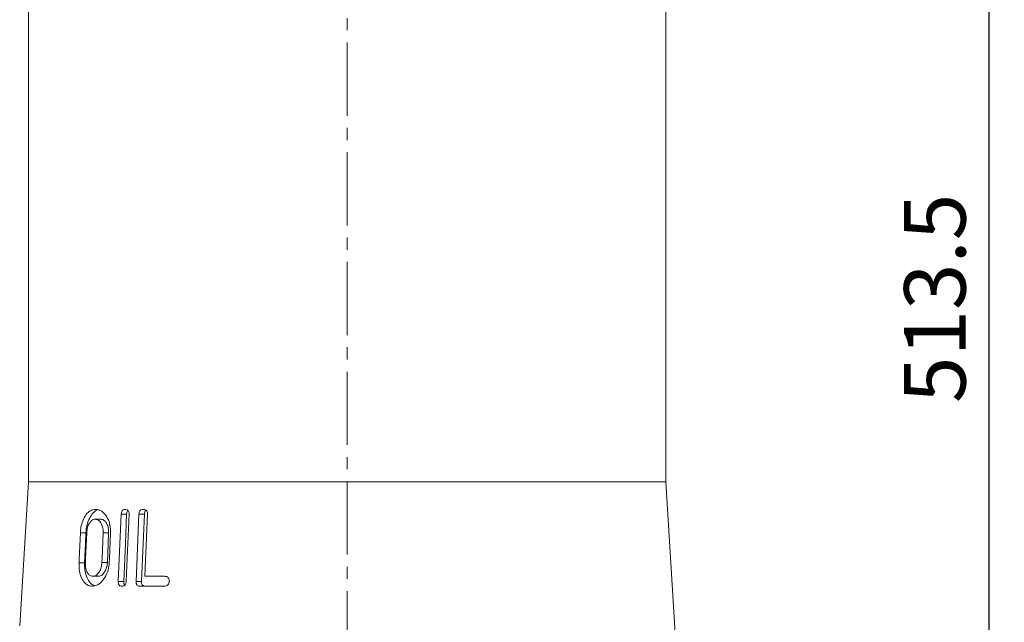
# Model space of a CAD drawing. Units: millimetres. Extents: x 0 to 1834, y 0 to 1297.
# Drawn here: x 1192 to 1448, y 647 to 804 of the extents above; entities that cross this region are included whole.
import ezdxf

# ---------------------------------------------------------------- set-up
doc = ezdxf.new("R2010")
doc.units = ezdxf.units.MM
doc.linetypes.add('CENTER2', pattern=[28.575, 19.05, -3.175, 3.175, -3.175])
for name, color, linetype, lineweight in [('center', 1, 'CENTER2', 18), ('dim', 4, 'Continuous', 18), ('outline', 7, 'Continuous', 18)]:
    doc.layers.add(name, color=color, linetype=linetype, lineweight=lineweight)
doc.styles.get("Standard").update_dxf_attribs({"font": 'isocp.shx', "bigfont": 'whgtxt.shx'})
doc.dimstyles.new('추가 01', dxfattribs={"dimscale": 4, "dimtxt": 4, "dimasz": 3, "dimexe": 1, "dimexo": 1, "dimgap": 1, "dimtad": 1, "dimdec": 4, "dimdsep": 46, "dimtxsty": 'Standard', "dimcen": 0, "dimclrt": 2, "dimadec": 4, "dimazin": 2, "dimtfac": 1, "dimtdec": 4, "dimtmove": 0, "dimatfit": 3, "dimfxl": 0, "dimarcsym": 0})

# ---------------------------------------------------------------- blocks, each defined once
blk = doc.blocks.new('*D67')
at = {"layer": 'Defpoints', "color": 0}
for p in [(1356.37, 988.51), (1316.87, 475.01), (1443.96, 475.01)]:
    blk.add_point(p, dxfattribs=at)
at = {"layer": 'dim', "color": 0, "lineweight": -2}
for p, q in [((1360.37, 988.51), (1447.96, 988.51)), ((1443.96, 976.51), (1443.96, 487.01)), ((1320.87, 475.01), (1447.96, 475.01))]:
    blk.add_line(p, q, dxfattribs=at)
at = {"layer": 'dim', "color": 0}
for points in [[(1441.96, 976.51), (1445.96, 976.51), (1443.96, 988.51)], [(1441.96, 487.01), (1445.96, 487.01), (1443.96, 475.01)]]:
    blk.add_solid(points, dxfattribs=at)
at = {"layer": 'dim', "color": 2, "insert": (1431.96, 731.76), "char_height": 16, "attachment_point": 5, "rotation": 90}
blk.add_mtext('513.5', dxfattribs=at)

msp = doc.modelspace()

# ---------------------------------------------------------------- linework, layer by layer
at = {"layer": 'center'}
msp.add_line((1276.87332, 465.01324), (1276.87332, 989.01324), dxfattribs=at)
at = {"layer": 'outline'}
for p, q in [((1193.87332, 872.51324), (1193.87332, 684.01324)), ((1359.87332, 684.01324), (1359.87332, 872.51324)), ((1193.87332, 684.01324), (1191.59208, 646.50966)), ((1335.56319, 684.01324), (1193.87332, 684.01324)), ((1359.87332, 684.01324), (1335.56319, 684.01324)), ((1364.53052, 607.44895), (1359.87332, 684.01324)), ((1218.02201, 675.55431), (1217.27007, 658.07216)), ((1219.43884, 675.55431), (1218.02201, 675.55431)), ((1224.07077, 675.55431), (1222.64943, 675.55431)), ((1212.63253, 674.24181), (1211.20551, 674.24181)), ((1208.83102, 670.69716), (1207.38697, 670.69716)), ((1214.75273, 670.67038), (1213.3318, 670.67038)), ((1208.49037, 662.92931), (1207.04664, 662.92931)), ((1214.41995, 662.95609), (1212.99907, 662.95609)), ((1211.98885, 659.38466), (1210.56204, 659.38466)), ((1229.25563, 659.38466), (1224.16429, 659.38466)), ((1218.68691, 658.07216), (1217.27007, 658.07216)), ((1223.31642, 658.07216), (1221.89519, 658.07216)), ((1222.82778, 656.81324), (1229.14308, 656.81324))]:
    msp.add_line(p, q, dxfattribs=at)
at = {"layer": 'outline', "flags": 128}
for points in [[(1218.68691, 658.07216), (1219.10926, 667.89176), (1219.43884, 675.55431)], [(1219.33134, 658.07216), (1219.42496, 660.24729), (1220.0838, 675.55431)], [(1222.64943, 675.55431), (1221.98878, 660.24148), (1221.89519, 658.07216)], [(1223.31642, 658.07216), (1223.73967, 667.88124), (1224.07077, 675.55431)], [(1224.16429, 659.38466), (1224.25499, 661.48022), (1224.86438, 675.55877)], [(1207.38697, 670.69716), (1207.08831, 663.88034), (1207.04664, 662.92931)], [(1208.49037, 662.92931), (1208.70509, 667.82575), (1208.83102, 670.69716)], [(1208.71343, 662.95609), (1208.75503, 663.91137), (1209.04937, 670.67038)], [(1213.3318, 670.67038), (1213.04301, 663.97498), (1212.99907, 662.95609)], [(1214.41995, 662.95609), (1214.63245, 667.88214), (1214.75273, 670.67038)], [(1214.90158, 662.92931), (1214.94583, 663.95721), (1215.23596, 670.69716)]]:
    msp.add_lwpolyline(points, dxfattribs=at)
at = {"layer": 'outline'}
for points, knots in [([(1211.31689, 676.81324), (1210.86944, 676.75052), (1209.97143, 676.62464), (1208.82592, 675.47183), (1207.97963, 673.93623), (1207.50616, 672.26202), (1207.42268, 671.16605), (1207.38697, 670.69716)], [0, 0, 0, 0, 0.224066085, 0.449700186, 0.659270324, 0.854227534, 1, 1, 1, 1]), ([(1208.83102, 670.69716), (1208.89794, 671.40802), (1209.03225, 672.83474), (1209.75755, 674.66033), (1210.74265, 676.01877), (1211.54518, 676.63912), (1211.99133, 676.70386), (1211.99182, 676.70393)], [0, 0, 0, 0, 0.252035866, 0.505844677, 0.739895605, 0.999712342, 1, 1, 1, 1]), ([(1215.23596, 670.69716), (1215.22244, 671.37775), (1215.19532, 672.74249), (1214.54069, 674.50161), (1213.57721, 675.94215), (1212.42533, 676.71619), (1211.63129, 676.78571), (1211.31689, 676.81324)], [0, 0, 0, 0, 0.205717006, 0.412512113, 0.611488542, 0.846169765, 1, 1, 1, 1]), ([(1218.99541, 676.81324), (1218.83565, 676.79674), (1218.59695, 676.7721), (1218.30968, 676.55184), (1218.14613, 676.27095), (1218.04996, 675.92497), (1218.03117, 675.67578), (1218.02201, 675.55431)], [0, 0, 0, 0, 0.319136418, 0.47683448, 0.636415089, 0.822761907, 1, 1, 1, 1]), ([(1220.0838, 675.55431), (1220.08355, 675.70397), (1220.08311, 675.97022), (1219.97555, 676.32451), (1219.78018, 676.58863), (1219.44404, 676.78141), (1219.16706, 676.80106), (1218.99541, 676.81324)], [0, 0, 0, 0, 0.19476722, 0.346507088, 0.499650842, 0.689910805, 1, 1, 1, 1]), ([(1219.43884, 675.55431), (1219.45634, 675.7445), (1219.48381, 676.04295), (1219.61826, 676.39486), (1219.72887, 676.51077), (1219.77537, 676.5595)], [0, 0, 0, 0, 0.504508886, 0.791709816, 1, 1, 1, 1]), ([(1223.69179, 676.81324), (1223.51896, 676.79649), (1223.26099, 676.7715), (1222.95196, 676.54825), (1222.77787, 676.26464), (1222.67786, 675.91979), (1222.65865, 675.67283), (1222.64943, 675.55431)], [0, 0, 0, 0, 0.321792773, 0.480299283, 0.640643486, 0.827525351, 1, 1, 1, 1]), ([(1224.86438, 675.55877), (1224.86365, 675.71474), (1224.86238, 675.98558), (1224.73787, 676.33737), (1224.52595, 676.59599), (1224.16681, 676.78252), (1223.87193, 676.80159), (1223.69179, 676.81324)], [0, 0, 0, 0, 0.202513266, 0.351654868, 0.501713034, 0.69560917, 1, 1, 1, 1]), ([(1224.07077, 675.55431), (1224.08874, 675.74479), (1224.11701, 676.04436), (1224.27034, 676.41134), (1224.40229, 676.53784), (1224.46478, 676.59775)], [0, 0, 0, 0, 0.478942285, 0.753240818, 1, 1, 1, 1]), ([(1209.04937, 670.67038), (1209.09969, 671.1918), (1209.18658, 672.0921), (1209.66341, 673.17489), (1210.20299, 673.86266), (1210.74605, 674.20146), (1211.07858, 674.23066), (1211.20551, 674.24181)], [0, 0, 0, 0, 0.286440846, 0.494579476, 0.701986353, 0.886244977, 1, 1, 1, 1]), ([(1211.20551, 674.24181), (1211.47611, 674.20332), (1212.02008, 674.12595), (1212.68176, 673.41916), (1213.16305, 672.4626), (1213.34322, 671.4868), (1213.33455, 670.86722), (1213.3318, 670.67038)], [0, 0, 0, 0, 0.231116904, 0.464586993, 0.669004827, 0.894844559, 1, 1, 1, 1]), ([(1214.75273, 670.67038), (1214.74644, 671.10255), (1214.73379, 671.97123), (1214.32704, 673.04545), (1213.75407, 673.85336), (1213.14992, 674.2033), (1212.75983, 674.23233), (1212.63253, 674.24181)], [0, 0, 0, 0, 0.228710887, 0.459720737, 0.662550016, 0.889878748, 1, 1, 1, 1]), ([(1207.04664, 662.92931), (1207.05231, 662.20852), (1207.06368, 660.76223), (1207.64301, 658.93881), (1208.52731, 657.53894), (1209.52905, 656.87985), (1210.22081, 656.82985), (1210.45068, 656.81324)], [0, 0, 0, 0, 0.221902962, 0.44526139, 0.652111285, 0.884400137, 1, 1, 1, 1]), ([(1211.19762, 657.0029), (1210.98609, 657.04305), (1210.32843, 657.1679), (1209.4848, 658.20053), (1208.73665, 659.82127), (1208.45972, 661.52535), (1208.48315, 662.59863), (1208.49037, 662.92931)], [0, 0, 0, 0, 0.122662852, 0.381365388, 0.6226882, 0.88374897, 1, 1, 1, 1]), ([(1210.56204, 659.38466), (1210.28848, 659.44058), (1209.76828, 659.5469), (1209.18601, 660.29968), (1208.81482, 661.24024), (1208.6951, 662.18154), (1208.70865, 662.75385), (1208.71343, 662.95609)], [0, 0, 0, 0, 0.2460499506, 0.4678819719, 0.6827817653, 0.8878994952, 1, 1, 1, 1]), ([(1210.45068, 656.81324), (1210.94326, 656.87763), (1211.93259, 657.00695), (1213.27346, 658.22665), (1214.31156, 659.92447), (1214.80952, 661.59201), (1214.88137, 662.63569), (1214.90158, 662.92931)], [0, 0, 0, 0, 0.236312045, 0.474624308, 0.681272816, 0.91033349, 1, 1, 1, 1]), ([(1212.99907, 662.95609), (1212.95577, 662.52568), (1212.86862, 661.65941), (1212.37087, 660.57704), (1211.73863, 659.79559), (1211.10644, 659.42907), (1210.71256, 659.39694), (1210.56204, 659.38466)], [0, 0, 0, 0, 0.228408982, 0.459708215, 0.663017587, 0.871219406, 1, 1, 1, 1]), ([(1211.98885, 659.38466), (1212.25645, 659.42125), (1212.79479, 659.49485), (1213.51506, 660.17567), (1214.06054, 661.09396), (1214.35388, 662.06668), (1214.40121, 662.70378), (1214.41995, 662.95609)], [0, 0, 0, 0, 0.226710847, 0.456065345, 0.659674088, 0.865217142, 1, 1, 1, 1]), ([(1230.51211, 658.09895), (1230.51137, 658.25042), (1230.51005, 658.52033), (1230.38474, 658.88162), (1230.16512, 659.14565), (1229.78221, 659.3549), (1229.46217, 659.37299), (1229.25563, 659.38466)], [0, 0, 0, 0, 0.195333283, 0.348067526, 0.502135176, 0.678694034, 1, 1, 1, 1]), ([(1217.27007, 658.07216), (1217.26986, 657.88711), (1217.26951, 657.59216), (1217.3847, 657.22476), (1217.5618, 656.98245), (1217.8224, 656.8324), (1218.0264, 656.81989), (1218.13503, 656.81324)], [0, 0, 0, 0, 0.267819526, 0.426879057, 0.586797188, 0.779952243, 1, 1, 1, 1]), ([(1218.13503, 656.81324), (1218.32438, 656.82632), (1218.60394, 656.84564), (1218.95295, 657.05834), (1219.16112, 657.30695), (1219.29543, 657.66398), (1219.31835, 657.92444), (1219.33134, 658.07216)], [0, 0, 0, 0, 0.337990611, 0.499033702, 0.660791205, 0.807619987, 1, 1, 1, 1]), ([(1218.92985, 657.06476), (1218.87707, 657.13836), (1218.77403, 657.28203), (1218.68627, 657.6375), (1218.68666, 657.90562), (1218.68691, 658.07216)], [0, 0, 0, 0, 0.2846151654, 0.5556177219, 1, 1, 1, 1]), ([(1221.89519, 658.07216), (1221.89549, 657.88759), (1221.89597, 657.5937), (1222.01989, 657.22714), (1222.20892, 656.98511), (1222.48927, 656.83299), (1222.70915, 656.82016), (1222.82778, 656.81324)], [0, 0, 0, 0, 0.266877399, 0.424953563, 0.583878303, 0.775497933, 1, 1, 1, 1]), ([(1224.2509, 656.81324), (1224.10255, 656.82476), (1223.86723, 656.84304), (1223.58197, 657.03133), (1223.419, 657.27635), (1223.31594, 657.63271), (1223.31623, 657.90315), (1223.31642, 658.07216)], [0, 0, 0, 0, 0.279206355, 0.442886791, 0.607994172, 0.755018956, 1, 1, 1, 1]), ([(1229.14308, 656.81324), (1229.36692, 656.82743), (1229.70032, 656.84856), (1230.09816, 657.074), (1230.31656, 657.32928), (1230.47282, 657.67396), (1230.49762, 657.94225), (1230.51211, 658.09895)], [0, 0, 0, 0, 0.344240202, 0.512730378, 0.656320075, 0.799266031, 1, 1, 1, 1])]:
    msp.add_open_spline(points, degree=3, knots=knots, dxfattribs=at)

# ---------------------------------------------------------------- dimensions: what is measured, and where the dimension line sits
at = {"layer": 'dim'}
dim = msp.add_linear_dim(base=(1443.96189, 475.01324), p1=(1356.37332, 988.51324), p2=(1316.87332, 475.01324), angle=90, dimstyle='추가 01', dxfattribs=at)
dim.commit()
dim.dimension.update_dxf_attribs({"geometry": '*D67', "text_midpoint": (1431.96189, 731.76324)})

doc.saveas('drawing.dxf')
